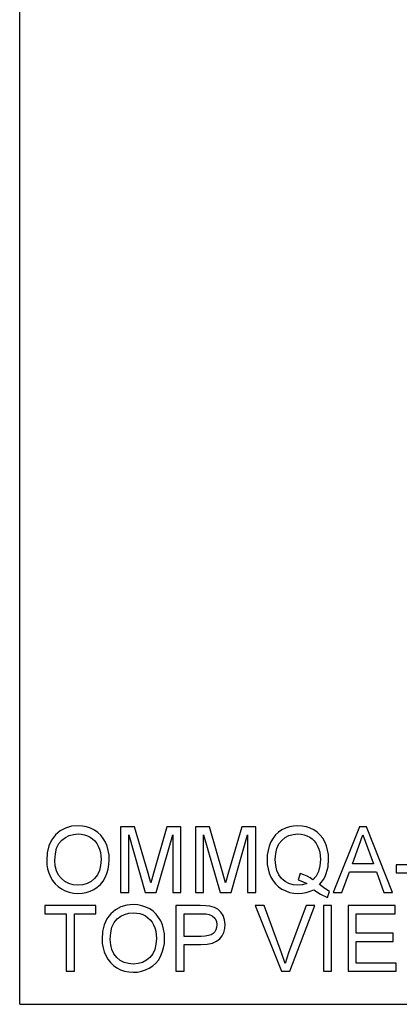
# Model space of a CAD drawing. Units: inches. Extents: x -13488 to -9360, y -8073 to -7401.
# Drawn here: x -10908 to -10769, y -8073 to -7713 of the extents above; entities that cross this region are included whole.
import ezdxf

# ---------------------------------------------------------------- set-up
doc = ezdxf.new("R2010")
doc.units = ezdxf.units.IN
doc.header["$MEASUREMENT"] = 0

msp = doc.modelspace()

# ---------------------------------------------------------------- linework, layer by layer
for p, q in [((-10907.675971, -8072.886255), (-10907.675971, -7400.886255)), ((-10886.34888, -8007.619273), (-10888.759268, -8007.829683)), ((-10884.73549, -8007.718074), (-10886.34888, -8007.619273)), ((-10883.203336, -8008.014478), (-10884.73549, -8007.718074)), ((-10807.54708, -8007.714049), (-10809.043739, -8007.998377)), ((-10805.972845, -8007.619273), (-10807.54708, -8007.714049)), ((-10804.385253, -8007.716244), (-10805.972845, -8007.619273)), ((-10802.877799, -8008.00716), (-10804.385253, -8007.716244)), ((-10894.598431, -8010.985839), (-10895.347675, -8011.867824)), ((-10892.884044, -8009.512966), (-10894.598431, -8010.985839)), ((-10890.937656, -8008.460914), (-10892.884044, -8009.512966)), ((-10890.987057, -8011.876698), (-10889.5559, -8011.176855)), ((-10888.759268, -8007.829683), (-10890.937656, -8008.460914)), ((-10889.5559, -8011.176855), (-10888.003987, -8010.756949)), ((-10888.003987, -8010.756949), (-10886.331316, -8010.61698)), ((-10886.331316, -8010.61698), (-10885.140759, -8010.689618)), ((-10885.140759, -8010.689618), (-10884.01058, -8010.90753)), ((-10884.01058, -8010.90753), (-10882.940781, -8011.270716)), ((-10881.75242, -8008.508485), (-10883.203336, -8008.014478)), ((-10882.940781, -8011.270716), (-10881.93136, -8011.779177)), ((-10880.382739, -8009.200095), (-10881.75242, -8008.508485)), ((-10879.132719, -8010.068449), (-10880.382739, -8009.200095)), ((-10878.04078, -8011.092691), (-10879.132719, -8010.068449)), ((-10877.106924, -8012.272818), (-10878.04078, -8011.092691)), ((-10865.657672, -8007.993986), (-10870.815837, -8007.993986)), ((-10870.815837, -8007.993986), (-10870.815837, -8031.975647)), ((-10867.818129, -8031.975647), (-10867.818129, -8010.991694)), ((-10867.818129, -8010.991694), (-10861.793439, -8031.975647)), ((-10860.751268, -8024.897076), (-10865.657672, -8007.993986)), ((-10853.865908, -8007.993986), (-10858.690344, -8024.604331)), ((-10857.73014, -8031.975647), (-10851.705451, -8010.991694)), ((-10848.707743, -8007.993986), (-10853.865908, -8007.993986)), ((-10851.705451, -8010.991694), (-10851.705451, -8031.975647)), ((-10848.707743, -8031.975647), (-10848.707743, -8007.993986)), ((-10838.30359, -8007.993986), (-10843.461755, -8007.993986)), ((-10843.461755, -8007.993986), (-10843.461755, -8031.975647)), ((-10840.464047, -8031.975647), (-10840.464047, -8010.991694)), ((-10840.464047, -8010.991694), (-10834.439357, -8031.975647)), ((-10833.397185, -8024.897076), (-10838.30359, -8007.993986)), ((-10826.511826, -8007.993986), (-10831.336262, -8024.604331)), ((-10830.376058, -8031.975647), (-10824.351369, -8010.991694)), ((-10821.353661, -8007.993986), (-10826.511826, -8007.993986)), ((-10824.351369, -8010.991694), (-10824.351369, -8031.975647)), ((-10821.353661, -8031.975647), (-10821.353661, -8007.993986)), ((-10814.111152, -8010.99828), (-10815.040618, -8012.189203)), ((-10813.032388, -8009.980443), (-10814.111152, -8010.99828)), ((-10811.804323, -8009.135691), (-10813.032388, -8009.980443)), ((-10810.462819, -8008.472258), (-10811.804323, -8009.135691)), ((-10810.627488, -8011.939272), (-10809.222313, -8011.204666)), ((-10809.043739, -8007.998377), (-10810.462819, -8008.472258)), ((-10809.222313, -8011.204666), (-10807.66491, -8010.763902)), ((-10807.66491, -8010.763902), (-10805.95528, -8010.61698)), ((-10805.95528, -8010.61698), (-10804.7929, -8010.689618)), ((-10804.7929, -8010.689618), (-10803.688703, -8010.90753)), ((-10803.688703, -8010.90753), (-10802.642689, -8011.270716)), ((-10801.450485, -8008.492018), (-10802.877799, -8008.00716)), ((-10802.642689, -8011.270716), (-10801.654858, -8011.779177)), ((-10800.10331, -8009.17082), (-10801.450485, -8008.492018)), ((-10798.873964, -8010.024172), (-10800.10331, -8009.17082)), ((-10797.800139, -8011.032678), (-10798.873964, -8010.024172)), ((-10796.881835, -8012.196339), (-10797.800139, -8011.032678)), ((-10783.472473, -8007.993986), (-10793.045231, -8031.975647)), ((-10783.689104, -8015.072557), (-10782.196105, -8010.991694)), ((-10780.919737, -8007.993986), (-10783.472473, -8007.993986)), ((-10782.196105, -8010.991694), (-10780.51575, -8015.587788)), ((-10771.34698, -8031.975647), (-10780.919737, -8007.993986)), ((-10896.996012, -8014.997907), (-10897.595407, -8017.488069)), ((-10895.99702, -8012.830497), (-10896.996012, -8014.997907)), ((-10895.347675, -8011.867824), (-10895.99702, -8012.830497)), ((-10894.172487, -8015.844672), (-10893.391224, -8014.163402)), ((-10893.391224, -8014.163402), (-10892.297456, -8012.856479)), ((-10892.297456, -8012.856479), (-10890.987057, -8011.876698)), ((-10881.93136, -8011.779177), (-10881.01086, -8012.41974)), ((-10881.01086, -8012.41974), (-10880.207824, -8013.17923)), ((-10880.207824, -8013.17923), (-10879.522252, -8014.057647)), ((-10879.522252, -8014.057647), (-10878.954144, -8015.054993)), ((-10876.33115, -8013.608833), (-10877.106924, -8012.272818)), ((-10875.721509, -8015.070362), (-10876.33115, -8013.608833)), ((-10815.820783, -8013.553211), (-10816.438108, -8015.043466)), ((-10815.040618, -8012.189203), (-10815.820783, -8013.553211)), ((-10813.645688, -8015.897366), (-10812.910167, -8014.287818)), ((-10812.910167, -8014.287818), (-10811.880436, -8012.967722)), ((-10811.880436, -8012.967722), (-10810.627488, -8011.939272)), ((-10801.654858, -8011.779177), (-10800.753752, -8012.419191)), ((-10800.753752, -8012.419191), (-10799.967915, -8013.177034)), ((-10799.967915, -8013.177034), (-10799.297347, -8014.052707)), ((-10799.297347, -8014.052707), (-10798.742046, -8015.04621)), ((-10796.119052, -8013.515155), (-10796.881835, -8012.196339)), ((-10795.519657, -8014.956191), (-10796.119052, -8013.515155)), ((-10795.091517, -8016.486515), (-10795.519657, -8014.956191)), ((-10897.595407, -8017.488069), (-10897.795205, -8020.300981)), ((-10894.797498, -8020.330255), (-10894.641245, -8017.90029)), ((-10894.641245, -8017.90029), (-10894.172487, -8015.844672)), ((-10878.954144, -8015.054993), (-10878.50844, -8016.156811)), ((-10878.50844, -8016.156811), (-10878.19008, -8017.348649)), ((-10878.19008, -8017.348649), (-10877.999064, -8018.630506)), ((-10875.286051, -8016.627033), (-10875.721509, -8015.070362)), ((-10875.024776, -8018.278846), (-10875.286051, -8016.627033)), ((-10874.937685, -8020.025801), (-10875.024776, -8018.278846)), ((-10817.143624, -8018.262196), (-10817.231813, -8019.990671)), ((-10816.879055, -8016.613127), (-10817.143624, -8018.262196)), ((-10816.438108, -8015.043466), (-10816.879055, -8016.613127)), ((-10814.234105, -8019.984817), (-10814.087001, -8017.796366)), ((-10814.087001, -8017.796366), (-10813.645688, -8015.897366)), ((-10798.742046, -8015.04621), (-10798.306588, -8016.143089)), ((-10798.306588, -8016.143089), (-10797.995547, -8017.328889)), ((-10797.995547, -8017.328889), (-10797.808922, -8018.60361)), ((-10797.808922, -8018.60361), (-10797.746713, -8019.967252)), ((-10794.834634, -8018.106126), (-10795.091517, -8016.486515)), ((-10794.749006, -8019.815024), (-10794.834634, -8018.106126)), ((-10786.036918, -8021.48367), (-10783.689104, -8015.072557)), ((-10780.51575, -8015.587788), (-10778.355292, -8021.48367)), ((-10897.795205, -8020.300981), (-10897.709577, -8021.855273)), ((-10897.709577, -8021.855273), (-10897.452694, -8023.368216)), ((-10894.647649, -8022.317627), (-10894.797498, -8020.330255)), ((-10878.084143, -8022.11417), (-10878.530396, -8023.970538)), ((-10877.935392, -8020.002381), (-10878.084143, -8022.11417)), ((-10877.999064, -8018.630506), (-10877.935392, -8020.002381)), ((-10875.304348, -8023.469944), (-10875.02935, -8021.79581)), ((-10875.02935, -8021.79581), (-10874.937685, -8020.025801)), ((-10817.231813, -8019.990671), (-10817.143441, -8021.722806)), ((-10817.143441, -8021.722806), (-10816.878324, -8023.365288)), ((-10814.088648, -8022.116182), (-10814.234105, -8019.984817)), ((-10813.652275, -8023.984444), (-10814.088648, -8022.116182)), ((-10797.746713, -8019.967252), (-10797.922726, -8022.288719)), ((-10794.956855, -8022.582927), (-10794.749006, -8019.815024)), ((-10778.355292, -8021.48367), (-10786.036918, -8021.48367)), ((-10760.650082, -8021.858384), (-10770.017918, -8021.858384)), ((-10770.017918, -8021.858384), (-10770.017918, -8024.856091)), ((-10897.452694, -8023.368216), (-10897.024554, -8024.839807)), ((-10897.024554, -8024.839807), (-10896.425159, -8026.270049)), ((-10894.198102, -8024.081781), (-10894.647649, -8022.317627)), ((-10893.448859, -8025.622717), (-10894.198102, -8024.081781)), ((-10892.399917, -8026.940435), (-10893.448859, -8025.622717)), ((-10879.274151, -8025.571487), (-10880.315408, -8026.917015)), ((-10878.530396, -8023.970538), (-10879.274151, -8025.571487)), ((-10876.404337, -8026.530592), (-10875.762676, -8025.048205)), ((-10875.762676, -8025.048205), (-10875.304348, -8023.469944)), ((-10859.76179, -8028.427579), (-10860.751268, -8024.897076)), ((-10858.690344, -8024.604331), (-10859.76179, -8028.427579)), ((-10832.407708, -8028.427579), (-10833.397185, -8024.897076)), ((-10831.336262, -8024.604331), (-10832.407708, -8028.427579)), ((-10816.878324, -8023.365288), (-10816.436462, -8024.918117)), ((-10816.436462, -8024.918117), (-10815.817855, -8026.381292)), ((-10812.924987, -8025.5896), (-10813.652275, -8023.984444)), ((-10811.906784, -8026.931653), (-10812.924987, -8025.5896)), ((-10805.11803, -8025.113707), (-10805.890876, -8027.408827)), ((-10803.797018, -8025.543676), (-10805.11803, -8025.113707)), ((-10802.597496, -8026.066592), (-10803.797018, -8025.543676)), ((-10798.450765, -8024.299876), (-10799.330829, -8026.000724)), ((-10797.922726, -8022.288719), (-10798.450765, -8024.299876)), ((-10796.049159, -8026.179664), (-10795.580401, -8025.055158)), ((-10795.580401, -8025.055158), (-10794.956855, -8022.582927)), ((-10789.877731, -8031.975647), (-10787.137639, -8024.481378)), ((-10787.137639, -8024.481378), (-10777.260426, -8024.481378)), ((-10777.260426, -8024.481378), (-10774.514479, -8031.975647)), ((-10770.017918, -8024.856091), (-10760.650082, -8024.856091)), ((-10896.425159, -8026.270049), (-10895.659631, -8027.605332)), ((-10895.659631, -8027.605332), (-10894.733094, -8028.792046)), ((-10894.733094, -8028.792046), (-10893.645546, -8029.830193)), ((-10891.12483, -8027.99578), (-10892.399917, -8026.940435)), ((-10889.69715, -8028.749598), (-10891.12483, -8027.99578)), ((-10888.116876, -8029.201889), (-10889.69715, -8028.749598)), ((-10886.38401, -8029.352653), (-10888.116876, -8029.201889)), ((-10884.621502, -8029.200426), (-10886.38401, -8029.352653)), ((-10883.022566, -8028.743743), (-10884.621502, -8029.200426)), ((-10881.587202, -8027.982607), (-10883.022566, -8028.743743)), ((-10880.315408, -8026.917015), (-10881.587202, -8027.982607)), ((-10879.292631, -8030.050118), (-10878.176907, -8029.051126)), ((-10878.176907, -8029.051126), (-10877.214142, -8027.87795)), ((-10877.214142, -8027.87795), (-10876.404337, -8026.530592)), ((-10815.817855, -8026.381292), (-10815.035312, -8027.720234)), ((-10815.035312, -8027.720234), (-10814.101638, -8028.900362)), ((-10814.101638, -8028.900362), (-10813.016836, -8029.921676)), ((-10810.662435, -8027.99084), (-10811.906784, -8026.931653)), ((-10809.25671, -8028.747403), (-10810.662435, -8027.99084)), ((-10807.68961, -8029.20134), (-10809.25671, -8028.747403)), ((-10805.961135, -8029.352653), (-10807.68961, -8029.20134)), ((-10804.29688, -8029.198962), (-10805.961135, -8029.352653)), ((-10805.890876, -8027.408827), (-10804.270533, -8027.940159)), ((-10802.735086, -8028.737889), (-10804.29688, -8029.198962)), ((-10804.270533, -8027.940159), (-10802.735086, -8028.737889)), ((-10801.519463, -8026.682454), (-10802.597496, -8026.066592)), ((-10800.562919, -8027.391262), (-10801.519463, -8026.682454)), ((-10799.330829, -8026.000724), (-10800.562919, -8027.391262)), ((-10798.092152, -8029.100892), (-10797.305035, -8028.202531)), ((-10796.155645, -8030.580718), (-10798.092152, -8029.100892)), ((-10797.305035, -8028.202531), (-10796.624037, -8027.228789)), ((-10796.624037, -8027.228789), (-10796.049159, -8026.179664)), ((-10893.645546, -8029.830193), (-10892.39699, -8030.719771)), ((-10892.39699, -8030.719771), (-10891.023284, -8031.433154)), ((-10891.023284, -8031.433154), (-10889.560292, -8031.942713)), ((-10889.560292, -8031.942713), (-10888.008012, -8032.248449)), ((-10888.008012, -8032.248449), (-10886.366445, -8032.35036)), ((-10886.366445, -8032.35036), (-10884.835572, -8032.258146)), ((-10884.835572, -8032.258146), (-10883.357759, -8031.981502)), ((-10883.357759, -8031.981502), (-10881.933007, -8031.520429)), ((-10881.933007, -8031.520429), (-10880.561314, -8030.874926)), ((-10880.561314, -8030.874926), (-10879.292631, -8030.050118)), ((-10870.815837, -8031.975647), (-10867.818129, -8031.975647)), ((-10861.793439, -8031.975647), (-10857.73014, -8031.975647)), ((-10851.705451, -8031.975647), (-10848.707743, -8031.975647)), ((-10843.461755, -8031.975647), (-10840.464047, -8031.975647)), ((-10834.439357, -8031.975647), (-10830.376058, -8031.975647)), ((-10824.351369, -8031.975647), (-10821.353661, -8031.975647)), ((-10813.016836, -8029.921676), (-10811.780903, -8030.784175)), ((-10811.780903, -8030.784175), (-10810.432447, -8031.469381)), ((-10810.432447, -8031.469381), (-10809.010073, -8031.958814)), ((-10809.010073, -8031.958814), (-10807.513781, -8032.252474)), ((-10807.513781, -8032.252474), (-10805.94357, -8032.35036)), ((-10805.94357, -8032.35036), (-10804.382874, -8032.265464)), ((-10804.382874, -8032.265464), (-10802.891705, -8032.010776)), ((-10802.891705, -8032.010776), (-10801.470062, -8031.586296)), ((-10801.470062, -8031.586296), (-10800.117947, -8030.992024)), ((-10800.117947, -8030.992024), (-10797.654499, -8032.650424)), ((-10797.654499, -8032.650424), (-10795.182268, -8033.79652)), ((-10794.374292, -8031.600934), (-10796.155645, -8030.580718)), ((-10795.182268, -8033.79652), (-10794.374292, -8031.600934)), ((-10793.045231, -8031.975647), (-10789.877731, -8031.975647)), ((-10774.514479, -8031.975647), (-10771.34698, -8031.975647)), ((-10866.114354, -8036.442317), (-10868.524742, -8036.652727)), ((-10864.500964, -8036.541118), (-10866.114354, -8036.442317)), ((-10862.96881, -8036.837523), (-10864.500964, -8036.541118)), ((-10879.80896, -8036.81703), (-10898.544632, -8036.81703)), ((-10898.544632, -8036.81703), (-10898.544632, -8039.814738)), ((-10898.544632, -8039.814738), (-10890.67565, -8039.814738)), ((-10890.67565, -8039.814738), (-10890.67565, -8060.798691)), ((-10887.677942, -8060.798691), (-10887.677942, -8039.814738)), ((-10887.677942, -8039.814738), (-10879.80896, -8039.814738)), ((-10879.80896, -8039.814738), (-10879.80896, -8036.81703)), ((-10874.363905, -8039.808883), (-10875.113149, -8040.690869)), ((-10872.649517, -8038.336011), (-10874.363905, -8039.808883)), ((-10870.70313, -8037.283959), (-10872.649517, -8038.336011)), ((-10870.752531, -8040.699742), (-10869.321374, -8039.999899)), ((-10868.524742, -8036.652727), (-10870.70313, -8037.283959)), ((-10869.321374, -8039.999899), (-10867.76946, -8039.579993)), ((-10867.76946, -8039.579993), (-10866.096789, -8039.440025)), ((-10866.096789, -8039.440025), (-10864.906232, -8039.512662)), ((-10864.906232, -8039.512662), (-10863.776054, -8039.730574)), ((-10863.776054, -8039.730574), (-10862.706254, -8040.093761)), ((-10861.517893, -8037.33153), (-10862.96881, -8036.837523)), ((-10862.706254, -8040.093761), (-10861.696833, -8040.602222)), ((-10860.148213, -8038.023139), (-10861.517893, -8037.33153)), ((-10858.898192, -8038.891494), (-10860.148213, -8038.023139)), ((-10857.806254, -8039.915735), (-10858.898192, -8038.891494)), ((-10856.872398, -8041.095863), (-10857.806254, -8039.915735)), ((-10841.693576, -8036.81703), (-10850.58131, -8036.81703)), ((-10850.58131, -8036.81703), (-10850.58131, -8060.798691)), ((-10847.583603, -8048.058434), (-10847.583603, -8039.814738)), ((-10847.583603, -8039.814738), (-10841.383266, -8039.814738)), ((-10839.623869, -8036.874116), (-10841.693576, -8036.81703)), ((-10841.383266, -8039.814738), (-10839.541901, -8039.865968)), ((-10838.110378, -8037.045372), (-10839.623869, -8036.874116)), ((-10839.541901, -8039.865968), (-10838.385558, -8040.01966)), ((-10838.385558, -8040.01966), (-10837.253367, -8040.523181)), ((-10836.512723, -8037.472047), (-10838.110378, -8037.045372)), ((-10835.197567, -8038.166584), (-10836.512723, -8037.472047)), ((-10834.138562, -8039.160453), (-10835.197567, -8038.166584)), ((-10833.309362, -8040.485124), (-10834.138562, -8039.160453)), ((-10818.355953, -8036.81703), (-10821.564437, -8036.81703)), ((-10821.564437, -8036.81703), (-10812.020954, -8060.798691)), ((-10811.96826, -8054.094834), (-10818.355953, -8036.81703)), ((-10802.992702, -8036.81703), (-10809.39796, -8054.094834)), ((-10808.923713, -8060.798691), (-10799.784218, -8036.81703)), ((-10799.784218, -8036.81703), (-10802.992702, -8036.81703)), ((-10793.624865, -8036.81703), (-10796.622573, -8036.81703)), ((-10796.622573, -8036.81703), (-10796.622573, -8060.798691)), ((-10793.624865, -8060.798691), (-10793.624865, -8036.81703)), ((-10770.392631, -8036.81703), (-10787.62945, -8036.81703)), ((-10787.62945, -8036.81703), (-10787.62945, -8060.798691)), ((-10784.631743, -8046.934294), (-10784.631743, -8039.814738)), ((-10784.631743, -8039.814738), (-10770.392631, -8039.814738)), ((-10770.392631, -8039.814738), (-10770.392631, -8036.81703)), ((-10875.762493, -8041.653542), (-10876.761485, -8043.820952)), ((-10875.113149, -8040.690869), (-10875.762493, -8041.653542)), ((-10873.937961, -8044.667716), (-10873.156698, -8042.986446)), ((-10873.156698, -8042.986446), (-10872.06293, -8041.679523)), ((-10872.06293, -8041.679523), (-10870.752531, -8040.699742)), ((-10861.696833, -8040.602222), (-10860.776334, -8041.242784)), ((-10860.776334, -8041.242784), (-10859.973298, -8042.002274)), ((-10859.973298, -8042.002274), (-10859.287726, -8042.880692)), ((-10859.287726, -8042.880692), (-10858.719618, -8043.878037)), ((-10856.096624, -8042.431877), (-10856.872398, -8041.095863)), ((-10855.486983, -8043.893406), (-10856.096624, -8042.431877)), ((-10837.253367, -8040.523181), (-10836.362691, -8041.377996)), ((-10836.362691, -8041.377996), (-10835.785252, -8042.513846)), ((-10835.785252, -8042.513846), (-10835.592772, -8043.860472)), ((-10832.773639, -8042.04765), (-10833.309362, -8040.485124)), ((-10832.595065, -8043.755084), (-10832.773639, -8042.04765)), ((-10832.715639, -8045.227225), (-10832.595065, -8043.755084)), ((-10877.36088, -8046.311113), (-10877.560679, -8049.124025)), ((-10876.761485, -8043.820952), (-10877.36088, -8046.311113)), ((-10874.562971, -8049.1533), (-10874.406719, -8046.723334)), ((-10874.406719, -8046.723334), (-10873.937961, -8044.667716)), ((-10858.719618, -8043.878037), (-10858.273914, -8044.979856)), ((-10858.273914, -8044.979856), (-10857.955554, -8046.171693)), ((-10857.955554, -8046.171693), (-10857.764538, -8047.45355)), ((-10855.051525, -8045.450077), (-10855.486983, -8043.893406)), ((-10854.79025, -8047.10189), (-10855.051525, -8045.450077)), ((-10854.703158, -8048.848845), (-10854.79025, -8047.10189)), ((-10836.898414, -8046.957713), (-10837.663942, -8047.439279)), ((-10836.327196, -8046.351365), (-10836.898414, -8046.957713)), ((-10835.919183, -8045.633043), (-10836.327196, -8046.351365)), ((-10835.674375, -8044.802745), (-10835.919183, -8045.633043)), ((-10835.592772, -8043.860472), (-10835.674375, -8044.802745)), ((-10833.680233, -8047.818017), (-10833.077362, -8046.581536)), ((-10833.077362, -8046.581536), (-10832.715639, -8045.227225)), ((-10771.142058, -8046.934294), (-10784.631743, -8046.934294)), ((-10771.142058, -8049.932001), (-10771.142058, -8046.934294)), ((-10877.560679, -8049.124025), (-10877.475051, -8050.678318)), ((-10877.475051, -8050.678318), (-10877.218167, -8052.19126)), ((-10874.413122, -8051.140672), (-10874.562971, -8049.1533)), ((-10857.849617, -8050.937214), (-10858.29587, -8052.793583)), ((-10857.700866, -8048.825426), (-10857.849617, -8050.937214)), ((-10857.764538, -8047.45355), (-10857.700866, -8048.825426)), ((-10855.069821, -8052.292989), (-10854.794824, -8050.618854)), ((-10854.794824, -8050.618854), (-10854.703158, -8048.848845)), ((-10841.313007, -8048.058434), (-10847.583603, -8048.058434)), ((-10841.488654, -8051.056142), (-10839.165175, -8050.923675)), ((-10839.871239, -8047.989639), (-10841.313007, -8048.058434)), ((-10838.654884, -8047.783254), (-10839.871239, -8047.989639)), ((-10839.165175, -8050.923675), (-10837.229948, -8050.526273)), ((-10837.663942, -8047.439279), (-10838.654884, -8047.783254)), ((-10837.229948, -8050.526273), (-10835.682974, -8049.863938)), ((-10835.682974, -8049.863938), (-10834.524253, -8048.936669)), ((-10834.524253, -8048.936669), (-10833.680233, -8047.818017)), ((-10784.631743, -8057.800984), (-10784.631743, -8049.932001)), ((-10784.631743, -8049.932001), (-10771.142058, -8049.932001)), ((-10877.218167, -8052.19126), (-10876.790028, -8053.662852)), ((-10876.790028, -8053.662852), (-10876.190633, -8055.093094)), ((-10873.963576, -8052.904826), (-10874.413122, -8051.140672)), ((-10873.214332, -8054.445762), (-10873.963576, -8052.904826)), ((-10872.165391, -8055.763479), (-10873.214332, -8054.445762)), ((-10859.039625, -8054.394531), (-10860.080882, -8055.74006)), ((-10858.29587, -8052.793583), (-10859.039625, -8054.394531)), ((-10856.16981, -8055.353637), (-10855.52815, -8053.87125)), ((-10855.52815, -8053.87125), (-10855.069821, -8052.292989)), ((-10847.583603, -8060.798691), (-10847.583603, -8051.056142)), ((-10847.583603, -8051.056142), (-10841.488654, -8051.056142)), ((-10810.674328, -8057.988341), (-10811.96826, -8054.094834)), ((-10809.39796, -8054.094834), (-10810.674328, -8057.988341)), ((-10876.190633, -8055.093094), (-10875.425105, -8056.428376)), ((-10875.425105, -8056.428376), (-10874.498567, -8057.615091)), ((-10874.498567, -8057.615091), (-10873.41102, -8058.653237)), ((-10870.890304, -8056.818825), (-10872.165391, -8055.763479)), ((-10869.462623, -8057.572643), (-10870.890304, -8056.818825)), ((-10867.88235, -8058.024934), (-10869.462623, -8057.572643)), ((-10866.149483, -8058.175697), (-10867.88235, -8058.024934)), ((-10864.386976, -8058.02347), (-10866.149483, -8058.175697)), ((-10862.78804, -8057.566788), (-10864.386976, -8058.02347)), ((-10861.352675, -8056.805651), (-10862.78804, -8057.566788)), ((-10860.080882, -8055.74006), (-10861.352675, -8056.805651)), ((-10859.058104, -8058.873162), (-10857.94238, -8057.87417)), ((-10857.94238, -8057.87417), (-10856.979616, -8056.700995)), ((-10856.979616, -8056.700995), (-10856.16981, -8055.353637)), ((-10770.017918, -8057.800984), (-10784.631743, -8057.800984)), ((-10770.017918, -8060.798691), (-10770.017918, -8057.800984)), ((-10890.67565, -8060.798691), (-10887.677942, -8060.798691)), ((-10873.41102, -8058.653237), (-10872.162463, -8059.542816)), ((-10872.162463, -8059.542816), (-10870.788758, -8060.256199)), ((-10870.788758, -8060.256199), (-10869.325765, -8060.765758)), ((-10869.325765, -8060.765758), (-10867.773485, -8061.071493)), ((-10867.773485, -8061.071493), (-10866.131918, -8061.173405)), ((-10866.131918, -8061.173405), (-10864.601046, -8061.08119)), ((-10864.601046, -8061.08119), (-10863.123233, -8060.804546)), ((-10863.123233, -8060.804546), (-10861.69848, -8060.343473)), ((-10861.69848, -8060.343473), (-10860.326787, -8059.697971)), ((-10860.326787, -8059.697971), (-10859.058104, -8058.873162)), ((-10850.58131, -8060.798691), (-10847.583603, -8060.798691)), ((-10812.020954, -8060.798691), (-10808.923713, -8060.798691)), ((-10796.622573, -8060.798691), (-10793.624865, -8060.798691)), ((-10787.62945, -8060.798691), (-10770.017918, -8060.798691)), ((-10907.675971, -8072.886255), (-9359.675971, -8072.886255))]:
    msp.add_line(p, q)

doc.saveas('drawing.dxf')
